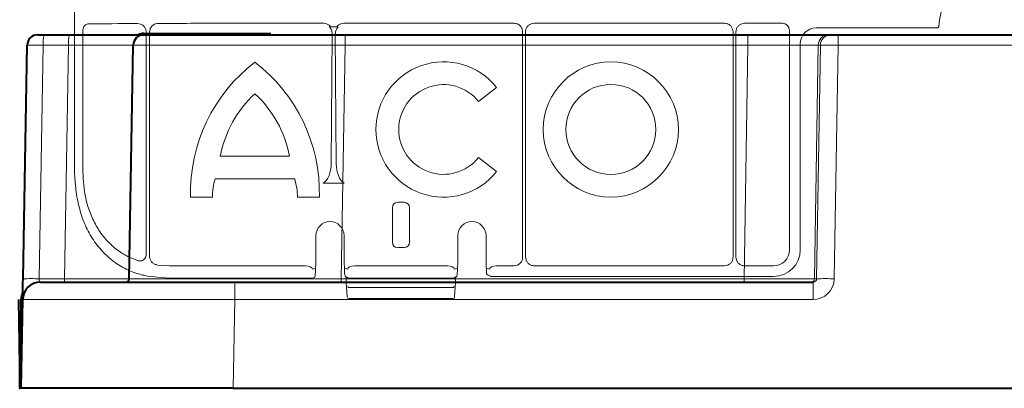
# Model space of a CAD drawing. Units: inches. Extents: x 10211 to 146293, y 1405 to 11083.
# Drawn here: x 14932 to 15071, y 3741 to 3793 of the extents above; entities that cross this region are included whole.
import ezdxf

# ---------------------------------------------------------------- set-up
doc = ezdxf.new("R2010")
doc.units = ezdxf.units.IN
doc.header["$MEASUREMENT"] = 0
doc.layers.get('0').update_dxf_attribs({"lineweight": 0})

msp = doc.modelspace()

# ---------------------------------------------------------------- linework, layer by layer
for p, q in [((14939.44717, 4321.74204), (14939.44717, 3771.43265)), ((14960.53887, 3792.43499), (14974.72026, 3792.43499)), ((14975.69547, 3791.93939), (14976.5742, 3791.93939)), ((14977.54942, 3792.43499), (15001.65213, 3792.43499)), ((15004.48135, 3792.43499), (15031.41612, 3792.43499)), ((15034.24604, 3792.43499), (15039.61296, 3792.43499)), ((15044.38607, 3791.77491), (15061.47757, 3791.77491)), ((14940.63093, 3771.43301), (14940.63093, 3791.34209)), ((14949.60971, 3791.20203), (14949.60971, 3759.75321)), ((14950.08287, 3759.49511), (14950.08287, 3791.20006)), ((14975.92095, 3790.96375), (14975.7819, 3772.56463)), ((14976.48777, 3772.56463), (14976.34867, 3790.96375)), ((15002.85934, 3791.22777), (15002.85934, 3759.3456)), ((15003.27414, 3759.3456), (15003.27414, 3791.22777)), ((15032.62355, 3791.22753), (15032.62355, 3759.34577)), ((15033.03828, 3759.34745), (15033.03828, 3791.22723)), ((15040.61709, 3791.43086), (15040.61709, 3760.39689)), ((15042.12681, 3760.3933), (15042.12681, 3789.51562)), ((14999.17377, 3783.35044), (14996.6176, 3781.38905)), ((14960.07781, 3773.62472), (14969.8829, 3773.62472)), ((14996.6176, 3773.43977), (14999.17377, 3771.47838)), ((14970.61025, 3770.41733), (14959.35051, 3770.41733)), ((14974.6531, 3769.82123), (14977.61652, 3769.82123)), ((14958.97073, 3767.85338), (14955.86576, 3767.85338)), ((14974.09483, 3767.85338), (14970.99003, 3767.85338)), ((14985.18476, 3767.1125), (14986.103, 3767.1125)), ((14984.43241, 3761.45201), (14984.43241, 3766.35844)), ((14986.85534, 3766.35844), (14986.85534, 3761.45201)), ((14973.60833, 3760.53527), (14973.60833, 3762.39874)), ((14973.60848, 3760.53527), (14973.60848, 3762.39874)), ((14977.5953, 3762.39874), (14977.5953, 3760.53527)), ((14977.59545, 3762.39874), (14977.59545, 3760.53527)), ((14993.69231, 3760.53527), (14993.69231, 3762.39874)), ((14993.69246, 3760.53527), (14993.69246, 3762.39874)), ((14997.67928, 3762.39874), (14997.67928, 3760.53527)), ((14997.67943, 3762.39874), (14997.67943, 3760.53527)), ((14973.60833, 3760.53527), (14973.60848, 3760.53527)), ((14977.59545, 3760.53527), (14977.5953, 3760.53527)), ((14986.103, 3760.69796), (14985.18476, 3760.69796)), ((14997.67943, 3760.53527), (14997.67928, 3760.53527)), ((14952.88707, 3758.15035), (14951.20479, 3758.24319)), ((14972.10429, 3758.1376), (14960.53887, 3758.1376)), ((14973.56749, 3757.80779), (14973.12521, 3757.64206)), ((14978.07854, 3757.64206), (14977.63627, 3757.80784)), ((14992.18833, 3758.1376), (14979.09943, 3758.1376)), ((14993.65149, 3757.80784), (14993.20922, 3757.64206)), ((14998.16255, 3757.64206), (14997.72027, 3757.80784)), ((15001.65141, 3758.1376), (14999.18341, 3758.1376)), ((15031.41541, 3758.1376), (15004.48207, 3758.1376)), ((15038.35784, 3758.1376), (15034.24813, 3758.1376)), ((14952.79376, 3756.39026), (14949.73816, 3756.68241)), ((14972.12165, 3756.37685), (14960.53887, 3756.37685)), ((14973.12521, 3756.38635), (14973.47853, 3756.51881)), ((14977.83233, 3756.57652), (14978.02521, 3756.50422)), ((14977.91089, 3756.39265), (14977.91089, 3755.77554)), ((14977.91089, 3755.77554), (14977.91103, 3755.77554)), ((14977.91103, 3756.39385), (14977.91103, 3755.77554)), ((14977.91151, 3755.75807), (14977.91103, 3755.77554)), ((14977.91151, 3755.75807), (14978.05298, 3753.73257)), ((14978.07561, 3756.46944), (14978.12274, 3756.44819)), ((14978.1222, 3756.447), (14978.24131, 3756.40235)), ((14992.20563, 3756.37685), (14979.08213, 3756.37685)), ((14993.04645, 3756.40235), (14993.16559, 3756.447)), ((14993.23481, 3753.73257), (14993.37625, 3755.75807)), ((14993.26255, 3756.50422), (14993.44747, 3756.55875)), ((14993.37672, 3755.77554), (14993.37625, 3755.75807)), ((14993.37672, 3755.77554), (14993.37672, 3756.39385)), ((14993.37672, 3755.77554), (14993.37687, 3755.77554)), ((14993.37687, 3755.77554), (14993.37687, 3756.39349)), ((14997.972, 3756.78582), (14998.32533, 3756.65336)), ((14999.16611, 3756.62788), (15038.36137, 3756.62788)), ((14992.93293, 3755.04477), (14978.35483, 3755.04477)), ((14978.30341, 3753.49902), (14992.98435, 3753.49902))]:
    msp.add_line(p, q)
at = {"color": 7, "linetype": 'Continuous', "lineweight": 40}
for p, q in [((14934.2529, 3790.80464), (14935.16559, 3790.80464)), ((14935.16559, 3790.80464), (14938.75677, 3790.80464)), ((14938.75677, 3790.80464), (14949.25288, 3790.80464)), ((14949.25288, 3791.00464), (14967.23969, 3791.00464)), ((14949.25288, 3790.80464), (14977.74855, 3790.80464)), ((14977.74855, 3790.80464), (15034.708, 3790.80465)), ((15034.708, 3790.80465), (15046.1625, 3790.80465)), ((15046.1625, 3790.80465), (15046.47669, 3790.80465)), ((15046.47669, 3790.80465), (15047.47274, 3790.80465)), ((15047.47274, 3790.80465), (15096.33946, 3790.80465)), ((14932.17651, 3756.29592), (14932.75313, 3789.33082)), ((14947.1765, 3756.29592), (14947.75311, 3789.33082)), ((14934.62465, 3755.80464), (14962.12048, 3755.80464)), ((14962.12048, 3755.80464), (15043.93786, 3755.80464)), ((14931.51648, 3753.35227), (14931.73541, 3740.80864)), ((14931.70614, 3740.80813), (14931.92507, 3753.35176)), ((14931.90609, 3740.80464), (14932.12504, 3753.34827)), ((14931.90609, 3740.80464), (14931.8061, 3740.80639)), ((14961.90153, 3740.80464), (14931.90609, 3740.80464)), ((14961.90153, 3740.80464), (15224.07883, 3740.80465))]:
    msp.add_line(p, q, dxfattribs=at)
at = {"color": 8, "linetype": 'Continuous', "lineweight": 0}
for p, q in [((14949.25288, 3790.90464), (14949.25288, 3791.00464)), ((14949.25288, 3790.90464), (14955.84683, 3790.90464)), ((14956.90871, 3790.90464), (14966.67204, 3790.90464)), ((14977.74855, 3790.80464), (14977.74855, 3789.33082)), ((15034.708, 3790.80465), (15034.708, 3789.33082)), ((15047.47274, 3790.80465), (15047.47274, 3789.33082)), ((14935.03488, 3789.33082), (14934.45827, 3756.29592)), ((14938.62606, 3789.33082), (14935.03488, 3789.33082)), ((14938.04945, 3756.29592), (14938.62606, 3789.33082)), ((14977.74855, 3789.33082), (14977.17194, 3756.29592)), ((15034.708, 3789.33082), (14977.74855, 3789.33082)), ((15034.17962, 3756.29592), (15034.708, 3789.33082)), ((15044.66843, 3789.33082), (15044.14005, 3756.29592)), ((15044.45424, 3756.29592), (15044.98262, 3789.33082)), ((15044.98262, 3789.33082), (15044.66843, 3789.33082)), ((15047.47274, 3789.33082), (15046.94435, 3756.29592)), ((15096.33946, 3789.33083), (15047.47274, 3789.33082)), ((14934.45827, 3756.29592), (14938.04945, 3756.29592)), ((14962.12048, 3755.80464), (14962.12048, 3753.34827)), ((14977.17194, 3756.29592), (15034.17962, 3756.29592)), ((14977.17194, 3756.29592), (14977.17194, 3755.80464)), ((15034.17962, 3756.29592), (15034.17962, 3755.80464)), ((15043.93786, 3755.80464), (15043.93786, 3753.34828)), ((15044.14005, 3756.29592), (15044.45424, 3756.29592)), ((14932.02506, 3753.35002), (14931.8061, 3740.80639)), ((14962.12048, 3753.34827), (14961.90153, 3740.80464)), ((15043.93786, 3753.34828), (14962.12048, 3753.34827))]:
    msp.add_line(p, q, dxfattribs=at)
at = {"color": 8, "linetype": 'Continuous', "lineweight": 0, "flags": 128}
for points in [[(14948.69612, 3790.80464), (14948.94416, 3790.87457), (14949.25288, 3790.90464)], [(14932.02506, 3753.35002), (14931.98679, 3753.35069), (14931.95437, 3753.35125), (14931.9327, 3753.35163), (14931.92507, 3753.35176)], [(14932.02506, 3753.35002), (14932.08266, 3753.85076), (14932.1375, 3754.06231)]]:
    msp.add_lwpolyline(points, dxfattribs=at)
at = {"color": 7, "linetype": 'Continuous', "lineweight": 40, "flags": 128}
for points in [[(14932.12504, 3753.34827), (14932.12603, 3753.40465), (14932.12895, 3753.57165), (14932.13369, 3753.84301), (14932.14006, 3754.20852), (14932.14784, 3754.65445), (14932.15675, 3755.16404), (14932.16641, 3755.71814), (14932.17651, 3756.29592)], [(14931.92507, 3753.35176), (14931.98491, 3753.87176), (14932.14284, 3754.36792)], [(14931.63545, 3740.8069), (14931.67369, 3740.80757), (14931.70614, 3740.80813), (14931.72781, 3740.80851), (14931.73541, 3740.80864)], [(14931.8061, 3740.80639), (14931.76786, 3740.80705), (14931.73541, 3740.80762), (14931.71374, 3740.808), (14931.70614, 3740.80813)]]:
    msp.add_lwpolyline(points, dxfattribs=at)
at = {"flags": 128}
for points in [[(14978.24131, 3756.40235), (14978.28046, 3756.39121), (14978.32942, 3756.38636)], [(14993.04645, 3756.40235), (14993.0073, 3756.39121), (14992.95834, 3756.38636)], [(14998.32533, 3756.65336), (14998.36447, 3756.64223), (14998.41343, 3756.63738)]]:
    msp.add_lwpolyline(points, dxfattribs=at)
for radius in [9.56102, 6.36838]:
    msp.add_circle((15015.33639, 3777.41441), radius)
for centre, radius, start, end in [((15071.00087, 3791.52054), 9.28559, 3.038292, 176.961708), ((14979.12612, 3768.46211), 23.26832, 127.4409492, 181.4990939), ((14950.83447, 3768.46211), 23.26832, 358.5009061, 52.5590508), ((14991.66907, 3777.41441), 9.56854, 38.3432151, 321.6567849), ((14991.66907, 3777.41441), 6.34708, 38.7712479, 321.2287521), ((14975.99765, 3770.58158), 16.20806, 132.823369, 169.1781844), ((14953.9631, 3770.58158), 16.20806, 10.8218156, 47.176631), ((14967.97474, 3767.82982), 9.00404, 163.2993457, 179.8499961), ((14961.98601, 3767.82982), 9.00404, 0.1500039, 16.7006543), ((14975.60188, 3762.39874), 1.99356, 0, 180), ((14975.60188, 3762.39874), 1.99341, 90, 180), ((14975.60188, 3762.39874), 1.99341, 0, 90), ((14995.68588, 3762.39874), 1.99341, 90, 180), ((14995.68588, 3762.39874), 1.99341, 0, 90), ((14998.19912, 3757.19937), 0.47182, 202.7739777, 241.2253299), ((14977.97546, 3756.76934), 0.25024, 179.8828404, 237.2811384), ((14977.66038, 3756.39414), 0.25066, 359.9323752, 46.6866628), ((14978.16195, 3755.77554), 0.25105, 180, 183.995138), ((14993.12582, 3755.77554), 0.25105, 356.004862, 0), ((14993.58168, 3756.40354), 0.20518, 130.8492325, 182.7084144), ((14993.31222, 3756.76939), 0.25032, 302.7047751, 0.1073179), ((14978.329, 3755.27435), 0.23102, 193.0194672, 276.4188046), ((14992.95876, 3755.27435), 0.23102, 263.5811954, 346.9805328), ((14978.30341, 3753.75009), 0.25105, 183.995138, 270), ((14992.98435, 3753.75009), 0.25105, 270, 356.004862)]:
    msp.add_arc(centre, radius, start, end)
at = {"color": 7, "linetype": 'Continuous', "lineweight": 40}
for centre, radius, start, end in [((14934.2529, 3789.30464), 1.5, 90.0000016, 179.0000016), ((14949.2529, 3789.30464), 1.5, 90.0000016, 179.0000016), ((14949.2529, 3789.30464), 1.7, 90.0000016, 118.0724885), ((14934.62467, 3753.30464), 2.5, 90.0000016, 179.0000016), ((14946.67657, 3756.30464), 0.5, 270.0000016, 359.0000016)]:
    msp.add_arc(centre, radius, start, end, dxfattribs=at)
at = {"color": 8, "linetype": 'Continuous', "lineweight": 0}
for centre, radius, start, end in [((14939.33691, 3789.69198), 4.31716, 165.0646166, 184.7988036), ((14942.92809, 3789.69198), 4.31716, 165.0646166, 184.7988036), ((15046.16531, 3789.30759), 1.49705, 90.1075216, 179.1108927), ((15046.4795, 3789.30759), 1.49705, 90.1075216, 179.1108927), ((14933.31739, 3721.74948), 34.56527, 88.1085263, 91.8914769), ((14936.61532, 3756.17554), 1.43917, 345.0654056, 4.7980274), ((15043.64112, 3756.30364), 0.499, 270.1062583, 359.1133712), ((15045.6993, 3712.96065), 43.35315, 88.3543079, 91.6456953)]:
    msp.add_arc(centre, radius, start, end, dxfattribs=at)
for centre, major_axis, ratio, start_param, end_param in [((14960.53887, 3792.04716), (30.126, 0), 0.012872538, 1.986671482, 2.259062908), ((14960.53887, 3792.04716), (30.126, 0), 0.012872538, 1.570796327, 1.882363207), ((15039.61281, 3791.43067), (-0.7102, -0.7102), 0.999828677, 2.356280159, 3.926905148), ((15044.38645, 3789.51525), (-1.59795, 1.59795), 0.999828677, 5.497872813, 7.068497802), ((14974.07491, 3772.60333), (0, 2.95685), 0.577350269, 3.487130081, 4.699299011), ((14978.19474, 3772.60333), (0, 2.95685), 0.577350269, 1.583886296, 2.796055226), ((14985.18568, 3766.35751), (-0.18288, 0.73262), 0.997412856, 6.039173223, 7.608752131), ((14986.10208, 3766.35751), (0.18288, 0.73262), 0.997412856, 4.957618483, 6.527197391), ((14985.18568, 3761.45295), (-0.18288, -0.73262), 0.997412856, 4.957618483, 6.527197391), ((14986.10208, 3761.45295), (0.18288, -0.73262), 0.997412856, 6.039173223, 7.608752131), ((14973.47682, 3760.53528), (0.00852, 4.02862), 0.032642039, 3.219318429, 4.712458011), ((14977.72695, 3760.53528), (0, 3.76575), 0.034920769, 1.570796327, 3.128502684), ((14993.56082, 3760.53528), (0, 3.76575), 0.034920769, 3.154682623, 4.71238898), ((14997.81095, 3760.53528), (0, 3.76575), 0.034920769, 1.570796327, 2.777242637), ((15038.35745, 3760.39725), (1.59795, -1.59795), 0.999828677, 5.497872813, 7.068497802), ((15038.36074, 3760.39397), (2.66324, -2.66324), 0.999828677, 5.497872813, 7.068497802), ((14960.53887, 3758.52541), (30.126, 0), 0.012872538, 4.455582039, 4.71238898), ((14972.1041, 3757.63547), (-0.47048, -0.17637), 0.999305311, 4.319054851, 4.353504615), ((14972.12164, 3757.64204), (1.00414, -0.02285), 0.493007565, 0.046125067, 1.582014809), ((14979.08213, 3757.64204), (1.00414, 0.02285), 0.493007565, 1.559577845, 3.095467586), ((14979.09966, 3757.63547), (-0.47048, 0.17637), 0.999305311, 5.071273345, 5.10572311), ((14992.1881, 3757.63547), (-0.47048, -0.17637), 0.999305311, 4.319054851, 4.353504615), ((14992.20564, 3757.64204), (1.00414, -0.02285), 0.493007565, 0.046125067, 1.582014809), ((14999.16613, 3757.64204), (1.00414, 0.02285), 0.493007565, 1.559577845, 3.095467586), ((14999.18366, 3757.63547), (-0.47048, 0.17637), 0.999305311, 5.071273345, 5.10572311), ((14960.53887, 3756.76795), (29.87495, 0), 0.013090717, 4.450142434, 4.71238898), ((14972.12164, 3756.38671), (1.0042, 0), 0.009818038, 4.71238898, 6.248278722), ((14979.08213, 3756.38673), (0.75315, 0), 0.013090717, 3.176499239, 4.71238898), ((14992.20564, 3756.38673), (0.75315, 0), 0.013090717, 4.71238898, 6.248278722), ((14999.16613, 3756.63774), (0.75315, 0), 0.013090717, 3.176499239, 4.71238898)]:
    msp.add_ellipse(centre, major_axis=major_axis, ratio=ratio, start_param=start_param, end_param=end_param)
at = {"color": 8, "linetype": 'Continuous', "lineweight": 0, "extrusion": (0, 0, -1)}
for centre, major_axis, ratio, start_param, end_param in [((14935.25305, 3789.30464), (2.49992, -0.02618), 0.009593616, 3.141659643, 4.624910401), ((14937.75114, 3789.30464), (-10.00198, -0.02618), 0.002397555, 1.658390022, 3.141640781), ((14977.75724, 3789.30464), (30.00411, -0.02618), 0.000872248, 3.141607117, 4.712098858), ((15034.7048, 3789.30464), (-10.00166, -0.02399), 0.002616641, 1.571123566, 3.054374325), ((15047.47301, 3789.30464), (2.49994, -0.02399), 0.010469676, 3.228926104, 4.712176862), ((14934.67703, 3756.30464), (-0.06434, -0.49923), 0.429975106, -0.055358124, 1.49798491), ((14937.17513, 3756.30464), (10.00137, -0.00873), 0.000799287, 0.000013254, 1.483264013), ((14977.18122, 3756.30464), (-30.00472, -0.00873), 0.000290738, -1.570486581, 0.000005159), ((15034.17698, 3756.30464), (10.00115, -0.008), 0.000872307, 0.087279714, 1.570530473), ((15043.93327, 3756.34828), (2.95782, -0.56817), 0.995902467, -0.173089008, 1.380254026), ((15043.93327, 3756.30464), (0.51834, -0.05478), 0.958813732, -0.09232282, 1.461020214), ((14962.12886, 3753.30464), (30.00381, -0.04363), 0.001453774, 3.141615915, 4.712107655)]:
    msp.add_ellipse(centre, major_axis=major_axis, ratio=ratio, start_param=start_param, end_param=end_param, dxfattribs=at)
for points, knots in [([(14940.63093, 3791.34209), (14940.63944, 3791.45501), (14940.65649, 3791.68123), (14940.78924, 3791.98227), (14940.9857, 3792.20926), (14941.20284, 3792.32834), (14941.3469, 3792.34156), (14941.40288, 3792.3467)], [0, 0, 0, 0, 0.213913813, 0.428558142, 0.644592396, 0.861895603, 1, 1, 1, 1]), ([(14948.36826, 3792.40189), (14948.51805, 3792.38781), (14948.8175, 3792.35966), (14949.21334, 3792.12143), (14949.48893, 3791.77605), (14949.59928, 3791.44687), (14949.60738, 3791.25672), (14949.60971, 3791.20203)], [0, 0, 0, 0, 0.244591593, 0.488982471, 0.714005938, 0.917740267, 1, 1, 1, 1]), ([(14950.08287, 3791.20006), (14950.09555, 3791.3314), (14950.12094, 3791.59441), (14950.31629, 3791.94665), (14950.60701, 3792.2226), (14950.95298, 3792.38782), (14951.19652, 3792.4076), (14951.30373, 3792.41631)], [0, 0, 0, 0, 0.200181401, 0.400857417, 0.608473823, 0.827641577, 1, 1, 1, 1]), ([(14974.72026, 3792.43499), (14974.85565, 3792.4214), (14975.12645, 3792.39423), (14975.46756, 3792.2041), (14975.62574, 3792.02038), (14975.69547, 3791.93939)], [0, 0, 0, 0, 0.358609795, 0.717232622, 1, 1, 1, 1]), ([(14975.69547, 3791.93939), (14975.66681, 3791.93783), (14975.60922, 3791.9347), (14975.54849, 3791.91003), (14975.52184, 3791.88918), (14975.51663, 3791.8851)], [0, 0, 0, 0, 0.443365221, 0.891037709, 1, 1, 1, 1]), ([(14975.51663, 3791.8851), (14975.51712, 3791.88464), (14975.64231, 3791.76952), (14975.86421, 3791.47929), (14975.9013, 3791.14231), (14975.92095, 3790.96375)], [0, 0, 0, 0, 0.001877465, 0.471091662, 1, 1, 1, 1]), ([(14976.34867, 3790.96375), (14976.36875, 3791.14195), (14976.40665, 3791.47824), (14976.62476, 3791.77168), (14976.75253, 3791.88464), (14976.75305, 3791.8851)], [0, 0, 0, 0, 0.52888938, 0.998086759, 1, 1, 1, 1]), ([(14976.5742, 3791.93939), (14976.64394, 3792.02038), (14976.80211, 3792.2041), (14977.14323, 3792.39423), (14977.41403, 3792.4214), (14977.54942, 3792.43499)], [0, 0, 0, 0, 0.282767378, 0.641390205, 1, 1, 1, 1]), ([(14976.75305, 3791.8851), (14976.73445, 3791.89755), (14976.6925, 3791.92563), (14976.62726, 3791.93803), (14976.58614, 3791.93908), (14976.5742, 3791.93939)], [0, 0, 0, 0, 0.361168721, 0.81457425, 1, 1, 1, 1]), ([(15001.65213, 3792.43499), (15001.74115, 3792.42913), (15001.96543, 3792.41439), (15002.30485, 3792.26974), (15002.61118, 3791.99675), (15002.81937, 3791.63498), (15002.84602, 3791.36349), (15002.85934, 3791.22777)], [0, 0, 0, 0, 0.141269856, 0.355901621, 0.570564401, 0.785318251, 1, 1, 1, 1]), ([(15003.27414, 3791.22777), (15003.27999, 3791.31678), (15003.29475, 3791.54103), (15003.43931, 3791.88045), (15003.71231, 3792.18677), (15004.07411, 3792.39495), (15004.34561, 3792.42164), (15004.48135, 3792.43499)], [0, 0, 0, 0, 0.141239335, 0.355860549, 0.570524829, 0.785280179, 1, 1, 1, 1]), ([(15031.41612, 3792.43499), (15031.50515, 3792.42911), (15031.72945, 3792.4143), (15032.06895, 3792.26971), (15032.37531, 3791.99665), (15032.58353, 3791.63482), (15032.61021, 3791.36329), (15032.62355, 3791.22753)], [0, 0, 0, 0, 0.1412507496, 0.3558921408, 0.5705653156, 0.7852847961, 1, 1, 1, 1]), ([(15033.03828, 3791.22723), (15033.04415, 3791.31628), (15033.05893, 3791.54064), (15033.20356, 3791.88021), (15033.47668, 3792.18665), (15033.83863, 3792.3949), (15034.11024, 3792.42163), (15034.24604, 3792.43499)], [0, 0, 0, 0, 0.141243335, 0.35587825, 0.570539692, 0.785273482, 1, 1, 1, 1]), ([(15061.47757, 3791.77491), (15061.49164, 3791.77561), (15061.53383, 3791.77774), (15061.60166, 3791.80235), (15061.66829, 3791.85575), (15061.71551, 3791.92859), (15061.72406, 3791.98467), (15061.72833, 3792.01271)], [0, 0, 0, 0, 0.111197842, 0.333413186, 0.555671855, 0.77782666, 1, 1, 1, 1]), ([(14949.73816, 3756.68241), (14949.51914, 3756.7292), (14948.57424, 3756.93108), (14946.95866, 3757.50214), (14945.04038, 3758.62041), (14943.34485, 3760.13163), (14941.9449, 3761.97025), (14940.79683, 3764.07847), (14940.07617, 3766.40676), (14939.59097, 3768.88249), (14939.53087, 3770.57451), (14939.44717, 3771.43265)], [0, 0, 0, 0, 0.0346959679, 0.1496891103, 0.2683929286, 0.3883737867, 0.5122001857, 0.6323914152, 0.7560838893, 0.8762935682, 1, 1, 1, 1]), ([(14948.34528, 3758.87633), (14947.74131, 3759.12522), (14946.53335, 3759.623), (14944.95523, 3760.75495), (14943.60011, 3762.14483), (14942.47752, 3763.78412), (14941.6147, 3765.64139), (14940.82879, 3768.17105), (14940.70787, 3770.16461), (14940.63093, 3771.43301)], [0, 0, 0, 0, 0.128201401, 0.256409022, 0.383777313, 0.511163043, 0.641550093, 0.771936962, 1, 1, 1, 1]), ([(14949.60971, 3759.75321), (14949.60043, 3759.6486), (14949.58182, 3759.43887), (14949.43152, 3759.16211), (14949.21012, 3758.95428), (14948.93276, 3758.83202), (14948.63234, 3758.79978), (14948.43864, 3758.85143), (14948.34528, 3758.87633)], [0, 0, 0, 0, 0.164615014, 0.33004357, 0.491952183, 0.657315369, 0.834836551, 1, 1, 1, 1]), ([(14951.20479, 3758.24319), (14951.0639, 3758.27481), (14950.92267, 3758.30652), (14950.65915, 3758.42179), (14950.42378, 3758.60445), (14950.17329, 3758.9666), (14950.08789, 3759.28841), (14950.08363, 3759.46359), (14950.08287, 3759.49511)], [0, 0, 0, 0, 0.240797817, 0.241381061, 0.481453809, 0.720217532, 0.949659713, 1, 1, 1, 1]), ([(15002.85934, 3759.3456), (15002.85349, 3759.25651), (15002.83875, 3759.03208), (15002.69406, 3758.69244), (15002.4209, 3758.38594), (15002.05887, 3758.17769), (15001.78723, 3758.15096), (15001.65141, 3758.1376)], [0, 0, 0, 0, 0.141276282, 0.355903547, 0.570566737, 0.785285243, 1, 1, 1, 1]), ([(15004.48207, 3758.1376), (15004.393, 3758.14345), (15004.16858, 3758.15818), (15003.829, 3758.30298), (15003.52239, 3758.57602), (15003.31414, 3758.93809), (15003.28747, 3759.20976), (15003.27414, 3759.3456)], [0, 0, 0, 0, 0.141243511, 0.355880873, 0.57054472, 0.785261277, 1, 1, 1, 1]), ([(15032.62355, 3759.34577), (15032.61769, 3759.25669), (15032.60292, 3759.03224), (15032.4582, 3758.69257), (15032.18504, 3758.38598), (15031.82296, 3758.17767), (15031.55126, 3758.15096), (15031.41541, 3758.1376)], [0, 0, 0, 0, 0.141256749, 0.355887004, 0.570541521, 0.785270745, 1, 1, 1, 1]), ([(15034.24813, 3758.1376), (15034.15892, 3758.14347), (15033.93415, 3758.15824), (15033.59402, 3758.30317), (15033.28698, 3758.57669), (15033.07841, 3758.93932), (15033.05166, 3759.21141), (15033.03828, 3759.34745)], [0, 0, 0, 0, 0.1412635807, 0.3558818384, 0.5705251326, 0.785269451, 1, 1, 1, 1]), ([(14977.84382, 3756.56389), (14977.84369, 3756.56401), (14977.84282, 3756.5648), (14977.84551, 3756.56231), (14977.85252, 3756.55451), (14977.86422, 3756.54003), (14977.88318, 3756.51095), (14977.90557, 3756.46107), (14977.90832, 3756.41758), (14977.9099, 3756.39253)], [0, 0, 0, 0, 0.026139334, 0.175012114, 0.262820947, 0.341028463, 0.474527055, 0.697321495, 1, 1, 1, 1]), ([(14978.02521, 3756.50422), (14978.02952, 3756.50149), (14978.03774, 3756.49628), (14978.0569, 3756.47879), (14978.07553, 3756.46948), (14978.07561, 3756.46944)], [0, 0, 0, 0, 0.522952812, 0.997954546, 1, 1, 1, 1]), ([(14993.16502, 3756.44837), (14993.17627, 3756.45255), (14993.21321, 3756.46626), (14993.24276, 3756.49021), (14993.25929, 3756.50246), (14993.26194, 3756.50389), (14993.26255, 3756.50422)], [0, 0, 0, 0, 0.168790821, 0.554135989, 0.897613629, 1, 1, 1, 1])]:
    msp.add_open_spline(points, degree=3, knots=knots)

doc.saveas('drawing.dxf')
